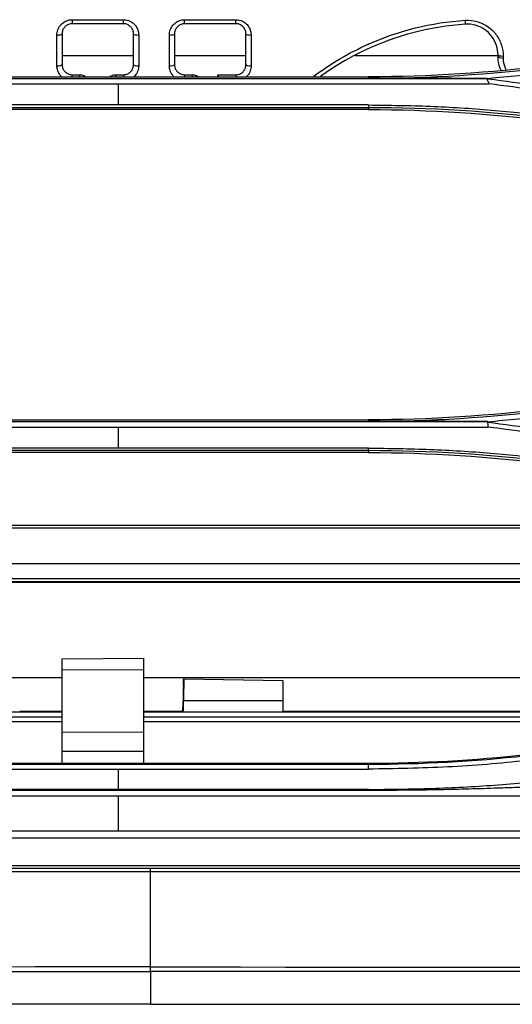
# Model space of a CAD drawing. Units: millimetres. Extents: x 0 to 8411, y 0 to 2914.
# Drawn here: x 1112 to 1160, y 1806 to 1902 of the extents above; entities that cross this region are included whole.
import ezdxf

# ---------------------------------------------------------------- set-up
doc = ezdxf.new("R2010")
doc.units = ezdxf.units.MM
doc.layers.add('LG-Product', color=3, linetype='Continuous')

msp = doc.modelspace()

# ---------------------------------------------------------------- linework, layer by layer
at = {"layer": 'LG-Product', "color": 3, "linetype": 'Continuous'}
for p, q in [((1117.21, 1902.081), (1122.21, 1902.081)), ((1117.21, 1902.081), (1117.21, 1901.692)), ((1122.21, 1901.692), (1117.21, 1901.692)), ((1122.21, 1901.692), (1122.21, 1902.081)), ((1128.21, 1902.081), (1133.21, 1902.081)), ((1128.21, 1901.692), (1128.21, 1902.081)), ((1133.21, 1901.692), (1128.21, 1901.692)), ((1133.21, 1901.692), (1133.21, 1902.081)), ((1123.204, 1898.56), (1116.201, 1898.56)), ((1134.201, 1898.56), (1127.21, 1898.56)), ((1158.866, 1898.56), (1144.907, 1898.56)), ((1117.21, 1896.692), (1117.96, 1896.692)), ((1117.21, 1896.497), (1117.21, 1896.692)), ((1117.96, 1896.497), (1117.96, 1896.692)), ((1121.46, 1896.692), (1122.21, 1896.692)), ((1121.46, 1896.692), (1121.46, 1896.497)), ((1122.21, 1896.692), (1122.21, 1896.497)), ((1128.21, 1896.692), (1128.96, 1896.692)), ((1128.21, 1896.692), (1128.21, 1896.497)), ((1128.96, 1896.692), (1128.96, 1896.497)), ((1131.46, 1896.692), (1133.21, 1896.692)), ((1131.46, 1896.678), (1131.46, 1896.692)), ((1133.21, 1896.692), (1133.21, 1896.497)), ((1086.664, 1895.805), (1158.014, 1895.805)), ((1086.914, 1896.334), (1157.764, 1896.334)), ((1098.468, 1896.497), (1146.21, 1896.497)), ((1146.21, 1896.36), (1146.21, 1896.497)), ((1146.21, 1893.741), (1098.468, 1893.741)), ((1146.21, 1893.475), (1098.468, 1893.475)), ((1146.21, 1893.29), (1098.468, 1893.29)), ((1146.21, 1893.475), (1146.21, 1893.29)), ((1098.468, 1862.958), (1146.21, 1862.958)), ((1146.21, 1862.818), (1146.21, 1862.958)), ((1086.767, 1862.25), (1157.911, 1862.25)), ((1086.828, 1862.792), (1157.85, 1862.792)), ((1146.21, 1860.186), (1098.468, 1860.186)), ((1146.21, 1859.941), (1098.468, 1859.941)), ((1146.21, 1859.751), (1098.468, 1859.751)), ((1146.21, 1859.941), (1146.21, 1859.751)), ((1171.872, 1852.61), (1078.542, 1852.61)), ((1171.865, 1852.357), (1078.54, 1852.357)), ((1171.865, 1848.869), (1078.54, 1848.869)), ((1171.865, 1847.406), (1078.54, 1847.406)), ((1171.865, 1847.106), (1078.54, 1847.106)), ((1171.865, 1847.038), (1078.54, 1847.038)), ((1116.21, 1839.577), (1124.21, 1839.647)), ((1116.21, 1829.382), (1116.21, 1839.577)), ((1124.21, 1829.382), (1124.21, 1839.647)), ((1124.21, 1838.513), (1116.21, 1838.469)), ((1078.55, 1837.747), (1116.218, 1837.747)), ((1124.211, 1837.747), (1171.871, 1837.747)), ((1137.865, 1837.44), (1128.12, 1837.61)), ((1137.865, 1834.365), (1137.865, 1837.44)), ((1128.095, 1835.516), (1137.865, 1835.51)), ((1116.211, 1834.366), (1078.546, 1834.366)), ((1112.067, 1834.461), (1116.222, 1834.461)), ((1171.874, 1834.366), (1124.213, 1834.366)), ((1124.225, 1834.461), (1128.011, 1834.461)), ((1137.861, 1834.461), (1171.875, 1834.461)), ((1078.546, 1833.915), (1116.212, 1833.915)), ((1116.212, 1833.414), (1078.546, 1833.414)), ((1124.211, 1833.915), (1171.876, 1833.915)), ((1171.876, 1833.414), (1124.211, 1833.414)), ((1116.21, 1832.404), (1124.21, 1832.448)), ((1124.21, 1830.512), (1116.21, 1830.512)), ((1098.468, 1829.382), (1146.21, 1829.382)), ((1098.468, 1829.284), (1146.21, 1829.284)), ((1146.21, 1829.284), (1146.21, 1829.382)), ((1098.468, 1828.804), (1146.21, 1828.804)), ((1146.21, 1826.812), (1098.468, 1826.812)), ((1098.468, 1826.748), (1146.21, 1826.748)), ((665.488, 1826.199), (1579.19, 1826.199)), ((1270.868, 1822.734), (970.09, 1822.734)), ((1270.867, 1822.055), (970.09, 1822.055)), ((665.988, 1819.389), (1578.69, 1819.389)), ((1578.69, 1819.098), (665.988, 1819.098)), ((1124.865, 1818.767), (1124.865, 1819.101))]:
    msp.add_line(p, q, dxfattribs=at)
for centre, major_axis, ratio, start_param, end_param in [((1155.656, 1902.137), (0.032, -0.499), 0.014436, 4.936543, 6.283185), ((1115.71, 1900.692), (-0.5, 0), 0.226167, 1.570796, 3.141593), ((1123.71, 1900.692), (-0.5, 0), 0.226167, 0, 1.570796), ((1126.71, 1900.692), (0.5, 0), 0.226167, 4.712389, 6.283185), ((1134.71, 1900.692), (-0.5, 0), 0.226167, 0, 1.570796), ((1159.377, 1898.644), (-0.5, 0), 0.23101, 0, 1.570796), ((1115.71, 1897.692), (-0.5, 0), 0.233249, 1.570796, 3.141593), ((1123.71, 1897.692), (-0.5, 0), 0.233249, 0, 1.570796), ((1126.71, 1897.692), (0.5, 0), 0.233249, 4.712389, 6.283185), ((1134.71, 1897.692), (-0.5, 0), 0.233249, 0, 1.570796), ((1159.377, 1898.45), (-0.5, 0), 0.231468, 0, 1.570796)]:
    msp.add_ellipse(centre, major_axis=major_axis, ratio=ratio, start_param=start_param, end_param=end_param, dxfattribs=at)
for points, knots in [([(1115.71, 1900.579), (1115.71, 1900.75), (1115.74, 1900.924), (1115.856, 1901.248), (1115.944, 1901.402), (1116.163, 1901.668), (1116.297, 1901.783), (1116.59, 1901.957), (1116.752, 1902.019), (1117.014, 1902.071), (1117.112, 1902.081), (1117.21, 1902.081)], [0, 0, 0, 0, 0.222189, 0.222189, 0.444499, 0.444499, 0.663872, 0.663872, 0.877637, 0.877637, 1, 1, 1, 1]), ([(1117.21, 1901.692), (1117.145, 1901.692), (1117.079, 1901.685), (1116.905, 1901.651), (1116.796, 1901.609), (1116.601, 1901.493), (1116.512, 1901.416), (1116.366, 1901.24), (1116.307, 1901.137), (1116.23, 1900.921), (1116.21, 1900.806), (1116.21, 1900.692)], [0, 0, 0, 0, 0.120545, 0.120545, 0.332008, 0.332008, 0.550901, 0.550901, 0.774828, 0.774828, 1, 1, 1, 1]), ([(1122.21, 1902.081), (1122.375, 1902.081), (1122.542, 1902.053), (1122.853, 1901.946), (1123.001, 1901.866), (1123.26, 1901.664), (1123.374, 1901.54), (1123.556, 1901.263), (1123.625, 1901.106), (1123.695, 1900.825), (1123.71, 1900.702), (1123.71, 1900.579)], [0, 0, 0, 0, 0.208066, 0.208066, 0.416039, 0.416039, 0.626338, 0.626338, 0.84179, 0.84179, 1, 1, 1, 1]), ([(1123.21, 1900.692), (1123.21, 1900.774), (1123.2, 1900.856), (1123.153, 1901.043), (1123.108, 1901.147), (1122.986, 1901.332), (1122.91, 1901.414), (1122.738, 1901.548), (1122.639, 1901.602), (1122.432, 1901.673), (1122.32, 1901.692), (1122.21, 1901.692)], [0, 0, 0, 0, 0.160448, 0.160448, 0.377964, 0.377964, 0.588494, 0.588494, 0.794811, 0.794811, 1, 1, 1, 1]), ([(1126.71, 1900.579), (1126.71, 1900.75), (1126.74, 1900.924), (1126.856, 1901.248), (1126.944, 1901.402), (1127.163, 1901.668), (1127.297, 1901.783), (1127.59, 1901.957), (1127.752, 1902.019), (1128.014, 1902.071), (1128.112, 1902.081), (1128.21, 1902.081)], [0, 0, 0, 0, 0.222189, 0.222189, 0.444499, 0.444499, 0.663872, 0.663872, 0.877637, 0.877637, 1, 1, 1, 1]), ([(1128.21, 1901.692), (1128.145, 1901.692), (1128.079, 1901.685), (1127.905, 1901.651), (1127.796, 1901.609), (1127.601, 1901.493), (1127.512, 1901.416), (1127.366, 1901.24), (1127.307, 1901.137), (1127.23, 1900.921), (1127.21, 1900.806), (1127.21, 1900.692)], [0, 0, 0, 0, 0.120545, 0.120545, 0.332008, 0.332008, 0.550901, 0.550901, 0.774828, 0.774828, 1, 1, 1, 1]), ([(1133.21, 1902.081), (1133.375, 1902.081), (1133.542, 1902.053), (1133.853, 1901.946), (1134.001, 1901.866), (1134.26, 1901.664), (1134.374, 1901.54), (1134.556, 1901.263), (1134.625, 1901.106), (1134.695, 1900.825), (1134.71, 1900.702), (1134.71, 1900.579)], [0, 0, 0, 0, 0.208066, 0.208066, 0.416039, 0.416039, 0.626338, 0.626338, 0.84179, 0.84179, 1, 1, 1, 1]), ([(1134.21, 1900.692), (1134.21, 1900.774), (1134.2, 1900.856), (1134.153, 1901.043), (1134.108, 1901.147), (1133.986, 1901.332), (1133.91, 1901.414), (1133.738, 1901.548), (1133.639, 1901.602), (1133.432, 1901.673), (1133.32, 1901.692), (1133.21, 1901.692)], [0, 0, 0, 0, 0.160448, 0.160448, 0.377964, 0.377964, 0.588494, 0.588494, 0.794811, 0.794811, 1, 1, 1, 1]), ([(1140.851, 1896.544), (1142.49, 1897.78), (1144.266, 1898.83), (1149.162, 1901.023), (1152.351, 1901.816), (1155.656, 1902.026)], [0, 0, 0, 0, 0.387829, 0.387829, 1, 1, 1, 1]), ([(1155.656, 1902.026), (1156.038, 1902.05), (1156.431, 1902.01), (1157.169, 1901.807), (1157.526, 1901.643), (1158.158, 1901.214), (1158.442, 1900.942), (1158.906, 1900.327), (1159.089, 1899.974), (1159.319, 1899.259), (1159.377, 1898.892), (1159.377, 1898.528)], [0, 0, 0, 0, 0.199533, 0.199533, 0.398997, 0.398997, 0.60028, 0.60028, 0.806265, 0.806265, 1, 1, 1, 1]), ([(1158.877, 1898.644), (1158.877, 1898.955), (1158.828, 1899.269), (1158.63, 1899.881), (1158.473, 1900.184), (1158.076, 1900.71), (1157.833, 1900.943), (1157.29, 1901.31), (1156.985, 1901.451), (1156.352, 1901.624), (1156.015, 1901.659), (1155.687, 1901.638)], [0, 0, 0, 0, 0.194515, 0.194515, 0.400991, 0.400991, 0.602252, 0.602252, 0.801221, 0.801221, 1, 1, 1, 1]), ([(1115.71, 1897.575), (1115.71, 1897.899), (1115.71, 1898.224), (1115.71, 1899.225), (1115.71, 1899.901), (1115.71, 1900.579)], [0, 0, 0, 0, 0.324036, 0.324036, 1, 1, 1, 1]), ([(1123.71, 1900.579), (1123.71, 1900.254), (1123.71, 1899.93), (1123.71, 1898.928), (1123.71, 1898.251), (1123.71, 1897.575)], [0, 0, 0, 0, 0.324036, 0.324036, 1, 1, 1, 1]), ([(1126.71, 1897.575), (1126.71, 1897.899), (1126.71, 1898.224), (1126.71, 1899.225), (1126.71, 1899.901), (1126.71, 1900.579)], [0, 0, 0, 0, 0.324036, 0.324036, 1, 1, 1, 1]), ([(1134.71, 1900.579), (1134.71, 1900.254), (1134.71, 1899.93), (1134.71, 1898.928), (1134.71, 1898.251), (1134.71, 1897.575)], [0, 0, 0, 0, 0.324036, 0.324036, 1, 1, 1, 1]), ([(1181.617, 1900.301), (1179.667, 1899.824), (1175.773, 1898.871), (1169.859, 1897.766), (1163.912, 1896.879), (1159.92, 1896.501), (1157.923, 1896.312)], [0, 0, 0, 0, 0.250653, 0.500532, 0.750148, 1, 1, 1, 1]), ([(1116.21, 1897.692), (1116.21, 1897.609), (1116.221, 1897.526), (1116.268, 1897.339), (1116.314, 1897.234), (1116.436, 1897.05), (1116.512, 1896.968), (1116.684, 1896.835), (1116.782, 1896.781), (1116.989, 1896.711), (1117.101, 1896.692), (1117.21, 1896.692)], [0, 0, 0, 0, 0.162322, 0.162322, 0.380208, 0.380208, 0.590367, 0.590367, 0.795808, 0.795808, 1, 1, 1, 1]), ([(1122.21, 1896.692), (1122.275, 1896.692), (1122.339, 1896.698), (1122.513, 1896.732), (1122.622, 1896.774), (1122.818, 1896.889), (1122.907, 1896.966), (1123.054, 1897.143), (1123.113, 1897.246), (1123.19, 1897.462), (1123.21, 1897.578), (1123.21, 1897.692)], [0, 0, 0, 0, 0.118501, 0.118501, 0.329803, 0.329803, 0.549283, 0.549283, 0.774021, 0.774021, 1, 1, 1, 1]), ([(1127.21, 1897.692), (1127.21, 1897.609), (1127.221, 1897.526), (1127.268, 1897.339), (1127.314, 1897.234), (1127.436, 1897.05), (1127.512, 1896.968), (1127.684, 1896.835), (1127.782, 1896.781), (1127.989, 1896.711), (1128.101, 1896.692), (1128.21, 1896.692)], [0, 0, 0, 0, 0.162322, 0.162322, 0.380208, 0.380208, 0.590367, 0.590367, 0.795808, 0.795808, 1, 1, 1, 1]), ([(1133.21, 1896.692), (1133.275, 1896.692), (1133.339, 1896.698), (1133.513, 1896.732), (1133.622, 1896.774), (1133.818, 1896.889), (1133.907, 1896.966), (1134.054, 1897.143), (1134.113, 1897.246), (1134.19, 1897.462), (1134.21, 1897.578), (1134.21, 1897.692)], [0, 0, 0, 0, 0.118501, 0.118501, 0.329803, 0.329803, 0.549283, 0.549283, 0.774021, 0.774021, 1, 1, 1, 1]), ([(1159.194, 1897.108), (1159.184, 1897.126), (1159.175, 1897.145), (1159.021, 1897.471), (1158.927, 1897.806), (1158.882, 1898.244), (1158.877, 1898.347), (1158.877, 1898.45)], [0, 0, 0, 0, 0.04569, 0.04569, 0.7802, 0.7802, 1, 1, 1, 1]), ([(1159.377, 1898.334), (1159.377, 1898.248), (1159.381, 1898.163), (1159.419, 1897.797), (1159.497, 1897.518), (1159.636, 1897.223), (1159.655, 1897.186), (1159.675, 1897.148)], [0, 0, 0, 0, 0.206696, 0.206696, 0.896881, 0.896881, 1, 1, 1, 1]), ([(1116.179, 1896.485), (1116.096, 1896.564), (1116.021, 1896.653), (1115.866, 1896.887), (1115.797, 1897.044), (1115.726, 1897.326), (1115.71, 1897.451), (1115.71, 1897.575)], [0, 0, 0, 0, 0.280051, 0.280051, 0.693408, 0.693408, 1, 1, 1, 1]), ([(1117.96, 1896.692), (1118.07, 1896.692), (1118.181, 1896.673), (1118.378, 1896.606), (1118.469, 1896.559), (1118.549, 1896.5)], [0, 0, 0, 0, 0.523862, 0.523862, 1, 1, 1, 1]), ([(1120.879, 1896.506), (1120.903, 1896.523), (1120.928, 1896.539), (1121.05, 1896.611), (1121.158, 1896.652), (1121.332, 1896.686), (1121.396, 1896.692), (1121.46, 1896.692)], [0, 0, 0, 0, 0.142427, 0.142427, 0.690749, 0.690749, 1, 1, 1, 1]), ([(1123.71, 1897.575), (1123.71, 1897.403), (1123.68, 1897.229), (1123.564, 1896.905), (1123.476, 1896.75), (1123.326, 1896.57), (1123.284, 1896.525), (1123.239, 1896.482)], [0, 0, 0, 0, 0.425136, 0.425136, 0.850504, 0.850504, 1, 1, 1, 1]), ([(1127.179, 1896.485), (1127.096, 1896.564), (1127.021, 1896.653), (1126.866, 1896.887), (1126.797, 1897.044), (1126.726, 1897.326), (1126.71, 1897.451), (1126.71, 1897.575)], [0, 0, 0, 0, 0.280051, 0.280051, 0.693408, 0.693408, 1, 1, 1, 1]), ([(1128.96, 1896.692), (1129.07, 1896.692), (1129.181, 1896.673), (1129.378, 1896.606), (1129.469, 1896.559), (1129.549, 1896.5)], [0, 0, 0, 0, 0.523862, 0.523862, 1, 1, 1, 1]), ([(1131.46, 1896.678), (1131.46, 1896.667), (1131.466, 1896.651), (1131.489, 1896.609), (1131.505, 1896.584), (1131.538, 1896.539), (1131.553, 1896.519), (1131.569, 1896.499)], [0, 0, 0, 0, 0.374768, 0.374768, 0.746447, 0.746447, 1, 1, 1, 1]), ([(1134.71, 1897.575), (1134.71, 1897.403), (1134.68, 1897.229), (1134.564, 1896.905), (1134.476, 1896.75), (1134.326, 1896.57), (1134.284, 1896.525), (1134.239, 1896.482)], [0, 0, 0, 0, 0.425136, 0.425136, 0.850504, 0.850504, 1, 1, 1, 1]), ([(1121.71, 1895.805), (1121.71, 1895.421), (1121.71, 1894.732), (1121.71, 1894.045), (1121.71, 1893.741)], [0, 0, 0, 0, 0.555648, 1, 1, 1, 1]), ([(1187.122, 1890.944), (1185.513, 1891.323), (1182.113, 1892.123), (1176.678, 1893.137), (1170.121, 1894.189), (1163.824, 1895.031), (1159.541, 1895.602), (1158.002, 1895.807)], [0, 0, 0, 0, 0.168183, 0.355288, 0.561529, 0.842422, 1, 1, 1, 1]), ([(1146.21, 1893.741), (1148.22, 1893.718), (1152.226, 1893.672), (1158.208, 1893.283), (1164.141, 1892.664), (1170.024, 1891.787), (1175.861, 1890.681), (1179.702, 1889.743), (1181.624, 1889.273)], [0, 0, 0, 0, 0.168189, 0.335324, 0.501741, 0.667774, 0.833754, 1, 1, 1, 1]), ([(1181.618, 1866.721), (1179.667, 1866.245), (1175.769, 1865.294), (1169.842, 1864.189), (1163.874, 1863.302), (1159.865, 1862.925), (1157.858, 1862.737)], [0, 0, 0, 0, 0.250423, 0.500194, 0.749873, 1, 1, 1, 1]), ([(1187.121, 1857.391), (1185.505, 1857.77), (1182.088, 1858.572), (1176.619, 1859.587), (1170.02, 1860.64), (1163.707, 1861.48), (1159.425, 1862.049), (1157.903, 1862.251)], [0, 0, 0, 0, 0.168385, 0.355995, 0.563042, 0.844698, 1, 1, 1, 1]), ([(1146.21, 1860.186), (1148.212, 1860.163), (1152.205, 1860.118), (1158.174, 1859.733), (1164.102, 1859.117), (1169.99, 1858.242), (1175.841, 1857.138), (1179.694, 1856.198), (1181.624, 1855.727)], [0, 0, 0, 0, 0.167477, 0.334177, 0.500443, 0.666617, 0.83303, 1, 1, 1, 1]), ([(1128.085, 1836.943), (1128.091, 1837.161), (1128.096, 1837.333), (1128.103, 1837.554), (1128.106, 1837.611), (1128.108, 1837.611)], [0, 0, 0, 0, 0.510675, 0.510675, 1, 1, 1, 1]), ([(1128.12, 1837.61), (1128.121, 1837.61), (1128.122, 1837.568), (1128.122, 1837.408), (1128.121, 1837.286), (1128.118, 1836.983), (1128.115, 1836.796), (1128.109, 1836.384), (1128.106, 1836.153), (1128.1, 1835.785), (1128.098, 1835.651), (1128.095, 1835.516)], [0, 0, 0, 0, 0.219845, 0.219845, 0.43969, 0.43969, 0.659537, 0.659537, 0.879408, 0.879408, 1, 1, 1, 1]), ([(1176.904, 1832.142), (1175.334, 1831.817), (1172.081, 1831.145), (1166.996, 1830.293), (1160.919, 1829.507), (1153.949, 1828.922), (1148.791, 1828.843), (1146.21, 1828.804)], [0, 0, 0, 0, 0.155564, 0.322286, 0.500039, 0.749771, 1, 1, 1, 1]), ([(1146.21, 1826.812), (1148.272, 1826.832), (1152.387, 1826.873), (1158.543, 1827.206), (1164.665, 1827.744), (1170.758, 1828.487), (1174.79, 1829.162), (1176.806, 1829.5)], [0, 0, 0, 0, 0.201082, 0.401364, 0.601103, 0.800561, 1, 1, 1, 1]), ([(1121.71, 1828.804), (1121.71, 1828.675), (1121.71, 1828.011), (1121.71, 1827.347), (1121.71, 1826.812)], [0, 0, 0, 0, 0.194328, 1, 1, 1, 1]), ([(1146.21, 1826.748), (1146.679, 1826.748), (1147.147, 1826.749), (1148.553, 1826.754), (1149.49, 1826.762), (1151.363, 1826.783), (1152.3, 1826.798), (1154.174, 1826.834), (1155.11, 1826.855), (1156.983, 1826.906), (1157.919, 1826.935), (1159.485, 1826.989), (1160.114, 1827.013), (1161.196, 1827.056), (1161.649, 1827.075), (1162.102, 1827.095)], [0, 0, 0, 0, 0.088393, 0.088393, 0.265182, 0.265182, 0.441971, 0.441971, 0.618759, 0.618759, 0.795548, 0.795548, 0.914398, 0.914398, 1, 1, 1, 1]), ([(1121.71, 1826.199), (1121.71, 1825.817), (1121.71, 1824.665), (1121.71, 1823.508), (1121.71, 1822.734)], [0, 0, 0, 0, 0.331835, 1, 1, 1, 1]), ([(1124.865, 1818.767), (1103.835, 1818.767), (1082.805, 1818.767), (977.653, 1818.767), (893.531, 1818.767), (774.279, 1818.767), (739.149, 1818.767), (682.989, 1818.767), (661.958, 1818.767), (640.928, 1818.767)], [0, 0, 0, 0, 0.130371, 0.130371, 0.651853, 0.651853, 0.869629, 0.869629, 1, 1, 1, 1]), ([(1608.803, 1818.767), (1587.773, 1818.767), (1566.742, 1818.767), (1461.59, 1818.767), (1377.469, 1818.767), (1237.187, 1818.767), (1181.026, 1818.767), (1124.865, 1818.767)], [0, 0, 0, 0, 0.130371, 0.130371, 0.651853, 0.651853, 1, 1, 1, 1]), ([(1124.865, 1809.46), (1218.709, 1809.397), (1379.777, 1809.289), (1540.844, 1809.256), (1608.068, 1809.243)], [0, 0, 0, 0, 0.582635, 1, 1, 1, 1])]:
    msp.add_open_spline(points, degree=3, knots=knots, dxfattribs=at)
for points, degree in [([(1155.687, 1901.638), (1150.537, 1901.312), (1145.615, 1899.501), (1141.517, 1896.527)], 3), ([(1116.21, 1900.692), (1116.21, 1899.691), (1116.21, 1898.691), (1116.21, 1897.692)], 3), ([(1123.21, 1897.692), (1123.21, 1898.691), (1123.21, 1899.691), (1123.21, 1900.692)], 3), ([(1127.21, 1900.692), (1127.21, 1899.691), (1127.21, 1898.691), (1127.21, 1897.692)], 3), ([(1134.21, 1897.692), (1134.21, 1898.691), (1134.21, 1899.691), (1134.21, 1900.692)], 3), ([(1181.481, 1900.941), (1169.987, 1897.997), (1158.113, 1896.497), (1146.21, 1896.497)], 3), ([(1146.21, 1896.36), (1158.183, 1896.36), (1169.956, 1897.848), (1181.516, 1900.808)], 3), ([(1158.877, 1898.45), (1158.877, 1898.514), (1158.877, 1898.579), (1158.877, 1898.644)], 3), ([(1159.377, 1898.528), (1159.377, 1898.464), (1159.377, 1898.399), (1159.377, 1898.334)], 3), ([(1131.46, 1896.497), (1131.46, 1896.557), (1131.46, 1896.617), (1131.46, 1896.678)], 3), ([(1157.765, 1896.334), (1151.976, 1896.36), (1146.21, 1896.36)], 2), ([(1157.765, 1896.334), (1157.815, 1896.334), (1157.865, 1896.333), (1157.914, 1896.333)], 3), ([(1157.767, 1896.35), (1157.841, 1896.169), (1157.915, 1895.988), (1157.989, 1895.806)], 3), ([(1157.914, 1896.312), (1161.145, 1895.877), (1164.375, 1895.443), (1167.605, 1895.008)], 3), ([(1146.21, 1893.741), (1146.21, 1893.475)], 1), ([(1181.527, 1889.027), (1169.973, 1891.984), (1158.19, 1893.475), (1146.21, 1893.475)], 3), ([(1146.21, 1893.29), (1158.118, 1893.29), (1169.998, 1891.786), (1181.481, 1888.846)], 3), ([(1181.481, 1867.402), (1170.004, 1864.463), (1158.125, 1862.958), (1146.21, 1862.958)], 3), ([(1146.21, 1862.819), (1158.195, 1862.818), (1169.973, 1864.311), (1181.517, 1867.266)], 3), ([(1121.71, 1862.25), (1121.71, 1861.56), (1121.71, 1860.872), (1121.71, 1860.186)], 3), ([(1157.852, 1862.792), (1152.03, 1862.819), (1146.21, 1862.819)], 2), ([(1157.85, 1862.736), (1161.067, 1862.305), (1164.285, 1861.874), (1167.502, 1861.443)], 3), ([(1157.852, 1862.797), (1157.866, 1862.615), (1157.88, 1862.433), (1157.894, 1862.251)], 3), ([(1146.21, 1859.941), (1146.21, 1860.186)], 1), ([(1181.527, 1855.49), (1169.973, 1858.448), (1158.197, 1859.94), (1146.21, 1859.941)], 3), ([(1146.21, 1859.751), (1158.122, 1859.751), (1169.996, 1858.248), (1181.481, 1855.307)], 3), ([(1128.12, 1837.61), (1128.116, 1837.61), (1128.112, 1837.611), (1128.108, 1837.611)], 3), ([(1128.085, 1836.943), (1128.068, 1836.238), (1128.05, 1835.532), (1128.033, 1834.826)], 3), ([(1128.075, 1834.366), (1128.082, 1834.749), (1128.089, 1835.133), (1128.095, 1835.516)], 3), ([(1128.024, 1834.468), (1128.027, 1834.599), (1128.03, 1834.72), (1128.033, 1834.826)], 3), ([(1146.21, 1829.382), (1156.536, 1829.382), (1166.83, 1830.507), (1176.904, 1832.745)], 3), ([(1146.21, 1829.284), (1156.553, 1829.284), (1166.763, 1830.396), (1176.817, 1832.612)], 3), ([(1146.21, 1828.804), (1146.21, 1829.284)], 1), ([(1124.865, 1809.46), (1124.865, 1812.562), (1124.865, 1815.664), (1124.865, 1818.767)], 3), ([(1124.865, 1809.46), (963.798, 1809.351), (802.73, 1809.243), (641.663, 1809.243)], 3), ([(641.663, 1809.004), (802.73, 1809.004), (963.798, 1809.004), (1124.865, 1809.004)], 3), ([(641.704, 1809.004), (802.754, 1809.004), (963.804, 1809.004), (1124.854, 1809.004)], 3), ([(1608.004, 1809.004), (1446.954, 1809.004), (1285.904, 1809.004), (1124.854, 1809.004)], 3), ([(1608.068, 1809.004), (1446.303, 1809.004), (1124.865, 1809.004)], 2), ([(1124.854, 1805.804), (963.804, 1805.804), (802.754, 1805.804), (641.704, 1805.804)], 3), ([(1124.854, 1805.804), (1285.904, 1805.804), (1446.954, 1805.804), (1608.004, 1805.804)], 3)]:
    msp.add_open_spline(points, degree=degree, dxfattribs=at)
for points, weights in [([(1124.865, 1809.004), (1124.865, 1809.004), (1124.865, 1809.46)], [1, 0.737277108723, 1]), ([(1124.854, 1809.004), (1124.854, 1807.404), (1124.854, 1805.804)], [0.581943875927, 0.418056124073, 0.581943875927])]:
    msp.add_rational_spline(points, weights, degree=2, dxfattribs=at)

doc.saveas('drawing.dxf')
